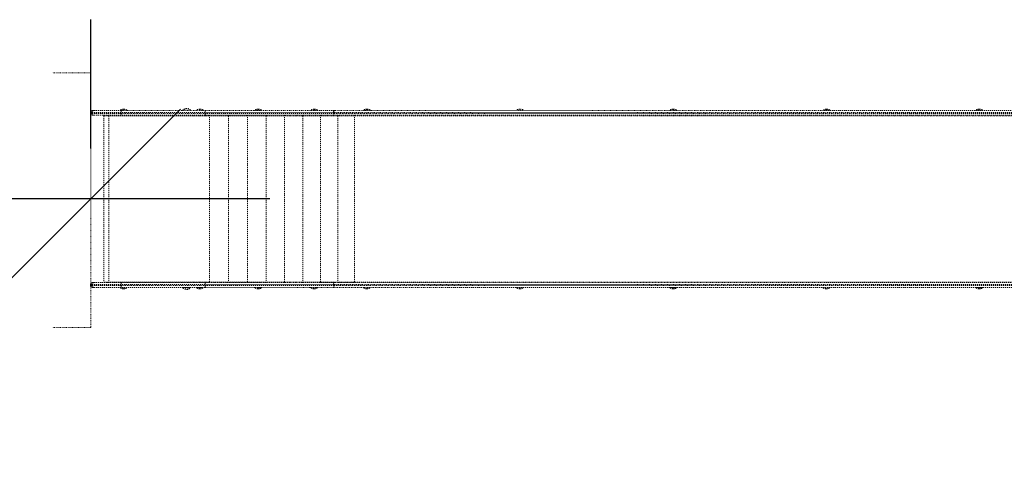
# Model space of a CAD drawing. Units: millimetres. Extents: x -154 to 446, y -403 to 302.
# Drawn here: x -17 to 86, y -104 to -56 of the extents above; entities that cross this region are included whole.
import ezdxf

# ---------------------------------------------------------------- set-up
doc = ezdxf.new("R2010")
doc.units = ezdxf.units.MM
doc.header["$LTSCALE"] = 20
doc.header["$PDSIZE"] = -1
doc.linetypes.add('PHANTOM', pattern=[0.0127, 0.00635, -0.00127, 0.00127, -0.00127, 0.00127, -0.00127])
doc.layers.add('CONTOUR', color=7, linetype='Continuous')
doc.layers.add('DIM_CIRCULATION_LIBRE', color=7, linetype='Continuous')
doc.styles.add('DIM', font='romans.shx')
doc.dimstyles.new('Implantation (Pied-mètre)', dxfattribs={"dimscale": 96, "dimtxt": 0.09375, "dimasz": 0.125, "dimexe": 0.125, "dimexo": 0.125, "dimgap": 0.03, "dimtad": 1, "dimdec": 0, "dimzin": 0, "dimdsep": 46, "dimlunit": 4, "dimtxsty": 'DIM', "dimblk1": 'OBLIQUE', "dimblk2": 'OBLIQUE', "dimsah": 1, "dimcen": 0.089844, "dimdle": 0.125, "dimclrt": 7, "dimadec": 0, "dimazin": 0, "dimtfac": 1, "dimtdec": 0, "dimtofl": 0, "dimtmove": 0, "dimatfit": 3, "dimldrblk": 'OBLIQUE', "dimfxl": 0, "dimfrac": 2, "dimtolj": 1, "dimtzin": 0, "dimarcsym": 0})

# ---------------------------------------------------------------- blocks, each defined once
blk = doc.blocks.new('_OBLIQUE')
at = {"color": 0, "linetype": 'ByBlock'}
blk.add_line((-0.5, -0.5), (0.5, 0.5), dxfattribs=at)
blk = doc.blocks.new('*D12')
at = {"layer": 'Defpoints', "color": 0}
for p in [(-9.78, -75.16), (-9.78, -88.6), (-81.78, -104.17)]:
    blk.add_point(p, dxfattribs=at)
at = {"layer": 'DIM_CIRCULATION_LIBRE', "color": 0, "lineweight": -2}
for p, q in [((-81.78, -85.42), (-81.78, -56.41)), ((-9.78, -69.85), (-9.78, -56.41)), ((-100.53, -75.16), (-59.47, -75.16)), ((8.97, -75.16), (-39.78, -75.16))]:
    blk.add_line(p, q, dxfattribs=at)
at = {"layer": 'DIM_CIRCULATION_LIBRE', "color": 0, "lineweight": -2, "xscale": 18.75, "yscale": 18.75, "zscale": 18.75, "rotation": 180}
blk.add_blockref('_OBLIQUE', (-81.78, -75.16), dxfattribs=at)
at = {"layer": 'DIM_CIRCULATION_LIBRE', "color": 0, "lineweight": -2, "xscale": 18.75, "yscale": 18.75, "zscale": 18.75}
blk.add_blockref('_OBLIQUE', (-9.78, -75.16), dxfattribs=at)
at = {"layer": 'DIM_CIRCULATION_LIBRE', "color": 7, "insert": (-49.63, -75.16), "char_height": 14.062, "attachment_point": 5, "style": 'DIM'}
blk.add_mtext('\\A1;A', dxfattribs=at)

msp = doc.modelspace()

# ---------------------------------------------------------------- linework, layer by layer
at = {"layer": 'CONTOUR', "linetype": 'PHANTOM', "lineweight": 0}
for p, q in [((-9.78062, -61.97776), (-13.78062, -61.97776)), ((-9.78062, -88.60276), (-9.78062, -61.97776)), ((-6.68882, -65.86632), (-6.68882, -65.91319)), ((-6.38126, -65.86632), (-6.68882, -65.86632)), ((-6.00122, -65.86632), (-6.38126, -65.86632)), ((-6.00122, -65.91319), (-6.00122, -65.86632)), ((-0.12922, -65.86632), (-0.12922, -65.91319)), ((0.67078, -65.86632), (-0.12922, -65.86632)), ((0.67078, -65.91319), (0.67078, -65.86632)), ((1.30022, -65.86632), (1.30022, -65.91319)), ((1.89916, -65.86632), (1.30022, -65.86632)), ((1.98782, -65.86632), (1.89916, -65.86632)), ((1.98782, -65.91319), (1.98782, -65.86632)), ((7.38957, -65.86632), (7.38957, -65.91319)), ((8.01891, -65.86632), (7.38957, -65.86632)), ((8.07717, -65.86632), (8.01891, -65.86632)), ((8.07717, -65.91319), (8.07717, -65.86632)), ((13.25497, -65.86632), (13.25497, -65.91319)), ((13.64987, -65.86632), (13.25497, -65.86632)), ((13.94257, -65.86632), (13.64987, -65.86632)), ((13.94257, -65.91319), (13.94257, -65.86632)), ((18.74798, -65.86632), (18.74798, -65.91319)), ((19.14289, -65.86632), (18.74798, -65.86632)), ((19.43558, -65.86632), (19.14289, -65.86632)), ((19.43558, -65.91319), (19.43558, -65.86632)), ((34.76945, -65.86632), (34.76945, -65.91319)), ((35.45705, -65.86632), (34.76945, -65.86632)), ((35.45705, -65.91319), (35.45705, -65.86632)), ((50.79092, -65.86632), (50.79092, -65.91319)), ((51.18583, -65.86632), (50.79092, -65.86632)), ((51.47852, -65.86632), (51.18583, -65.86632)), ((51.47852, -65.91319), (51.47852, -65.86632)), ((66.81239, -65.86632), (66.81239, -65.91319)), ((67.2073, -65.86632), (66.81239, -65.86632)), ((67.49999, -65.86632), (67.2073, -65.86632)), ((67.49999, -65.91319), (67.49999, -65.86632)), ((82.79118, -65.86632), (82.79118, -65.91319)), ((82.96308, -65.86632), (82.79118, -65.86632)), ((83.47878, -65.86632), (82.96308, -65.86632)), ((83.47878, -65.91319), (83.47878, -65.86632)), ((-9.78824, -66.11319), (-9.78824, -66.21319)), ((-9.78062, -66.11319), (-9.78824, -66.11319)), ((-9.78824, -66.21319), (-9.78062, -66.21319)), ((-9.6553, -66.11319), (-9.78062, -66.11319)), ((-9.78062, -66.11319), (-9.78062, -66.21319)), ((-9.78062, -66.21319), (-9.6553, -66.21319)), ((-6.58776, -66.11319), (-9.6553, -66.11319)), ((-9.6553, -66.11319), (-9.6553, -66.21319)), ((-9.6553, -66.21319), (-6.58776, -66.21319)), ((-9.58824, -65.91319), (-9.58139, -65.91319)), ((-9.58139, -66.41319), (-9.58824, -66.41319)), ((-9.58139, -65.91319), (-9.45606, -65.91319)), ((-9.45606, -66.41319), (-9.58139, -66.41319)), ((-9.45606, -65.91319), (-6.57729, -65.91319)), ((-6.57729, -66.41319), (-9.45606, -66.41319)), ((-8.39409, -66.47569), (-8.39409, -83.85069)), ((-7.89064, -66.47569), (-8.39409, -66.47569)), ((-8.36284, -66.41319), (-8.36284, -66.47569)), ((2.63507, -66.47569), (-7.89064, -66.47569)), ((-7.89064, -66.47569), (-7.89064, -83.85069)), ((-7.88901, -66.43973), (-7.88901, -66.47569)), ((2.60339, -66.47569), (-7.82823, -66.47569)), ((2.18803, -66.11319), (-6.58776, -66.11319)), ((-6.58776, -66.11319), (-6.58776, -66.21319)), ((-6.58776, -66.21319), (2.18803, -66.21319)), ((-6.57729, -65.91319), (2.1985, -65.91319)), ((2.1985, -66.41319), (-6.57729, -66.41319)), ((15.61796, -66.11319), (2.18803, -66.11319)), ((2.18803, -66.11319), (2.18803, -66.21319)), ((2.18803, -66.21319), (15.61796, -66.21319)), ((2.1985, -65.91319), (15.71796, -65.91319)), ((15.71796, -66.41319), (2.1985, -66.41319)), ((2.63507, -83.85069), (2.63507, -66.47569)), ((4.627, -66.47569), (2.63507, -66.47569)), ((4.59585, -66.47569), (2.66667, -66.47569)), ((4.627, -66.47569), (4.627, -83.85069)), ((6.60541, -66.47569), (4.627, -66.47569)), ((6.57446, -66.47569), (4.65794, -66.47569)), ((6.60541, -83.85069), (6.60541, -66.47569)), ((8.56389, -66.47569), (6.60541, -66.47569)), ((8.53325, -66.47569), (6.63604, -66.47569)), ((8.56389, -66.47569), (8.56389, -83.85069)), ((10.49564, -66.47569), (8.56389, -66.47569)), ((10.46543, -66.47569), (8.5941, -66.47569)), ((10.49564, -83.85069), (10.49564, -66.47569)), ((12.39397, -66.47569), (10.49564, -66.47569)), ((12.36428, -66.47569), (10.52533, -66.47569)), ((12.39397, -66.47569), (12.39397, -83.85069)), ((14.25229, -66.47569), (12.39397, -66.47569)), ((14.22323, -66.47569), (12.42304, -66.47569)), ((14.25229, -83.85069), (14.25229, -66.47569)), ((16.06416, -66.47569), (14.25229, -66.47569)), ((16.03582, -66.47569), (14.28063, -66.47569)), ((108.33119, -66.11319), (15.61796, -66.11319)), ((15.61796, -66.11319), (15.61796, -66.21319)), ((15.61796, -66.21319), (108.33119, -66.21319)), ((15.71796, -65.91319), (108.50796, -65.91319)), ((108.50796, -66.41319), (15.71796, -66.41319)), ((16.06416, -66.47569), (16.06416, -83.85069)), ((17.82369, -66.47569), (16.06416, -66.47569)), ((17.79618, -66.47569), (16.09168, -66.47569)), ((17.82369, -83.85069), (17.82369, -66.47569)), ((113.88702, -66.47569), (17.82369, -66.47569)), ((113.88702, -66.47569), (17.85076, -66.47569)), ((-9.78824, -84.11319), (-9.78824, -84.21319)), ((-9.78062, -84.11319), (-9.78824, -84.11319)), ((-9.78824, -84.21319), (-9.78062, -84.21319)), ((-9.6553, -84.11319), (-9.78062, -84.11319)), ((-9.78062, -84.11319), (-9.78062, -84.21319)), ((-9.78062, -84.21319), (-9.6553, -84.21319)), ((-6.58776, -84.11319), (-9.6553, -84.11319)), ((-9.6553, -84.11319), (-9.6553, -84.21319)), ((-9.6553, -84.21319), (-6.58776, -84.21319)), ((-9.58824, -83.91319), (-9.58139, -83.91319)), ((-9.58139, -84.41319), (-9.58824, -84.41319)), ((-9.58139, -83.91319), (-9.45606, -83.91319)), ((-9.45606, -84.41319), (-9.58139, -84.41319)), ((-9.45606, -83.91319), (-6.57729, -83.91319)), ((-6.57729, -84.41319), (-9.45606, -84.41319)), ((-7.89064, -83.85069), (-8.39409, -83.85069)), ((-8.36284, -83.85069), (-8.36284, -83.91319)), ((2.63507, -83.85069), (-7.89064, -83.85069)), ((-7.88901, -83.88666), (-7.88901, -83.85069)), ((2.60339, -83.85069), (-7.82823, -83.85069)), ((-6.68882, -84.41319), (-6.68882, -84.46007)), ((-6.68882, -84.41319), (-6.00122, -84.41319)), ((2.18803, -84.11319), (-6.58776, -84.11319)), ((-6.58776, -84.11319), (-6.58776, -84.21319)), ((-6.58776, -84.21319), (2.18803, -84.21319)), ((-6.57729, -83.91319), (2.1985, -83.91319)), ((2.1985, -84.41319), (-6.57729, -84.41319)), ((-6.51687, -84.41319), (-6.51687, -84.41319)), ((-6.20611, -84.41319), (-6.20611, -84.41319)), ((-6.17317, -84.41319), (-6.17317, -84.41319)), ((-6.00122, -84.46007), (-6.00122, -84.41319)), ((-0.12922, -84.41319), (-0.12922, -84.46007)), ((-0.12922, -84.41319), (0.67078, -84.41319)), ((0.06581, -84.41319), (0.06581, -84.41319)), ((0.10255, -84.41319), (0.10255, -84.41319)), ((0.47575, -84.41319), (0.47575, -84.41319)), ((0.67078, -84.46007), (0.67078, -84.41319)), ((1.30022, -84.41319), (1.30022, -84.46007)), ((1.30022, -84.41319), (1.98782, -84.41319)), ((1.42333, -84.41319), (1.42333, -84.41319)), ((1.65525, -84.41319), (1.65525, -84.41319)), ((1.8647, -84.41319), (1.8647, -84.41319)), ((1.98782, -84.46007), (1.98782, -84.41319)), ((15.61796, -84.11319), (2.18803, -84.11319)), ((2.18803, -84.11319), (2.18803, -84.21319)), ((2.18803, -84.21319), (15.61796, -84.21319)), ((2.1985, -83.91319), (15.71796, -83.91319)), ((15.71796, -84.41319), (2.1985, -84.41319)), ((4.627, -83.85069), (2.63507, -83.85069)), ((4.59585, -83.85069), (2.66667, -83.85069)), ((6.60541, -83.85069), (4.627, -83.85069)), ((6.57446, -83.85069), (4.65794, -83.85069)), ((8.56389, -83.85069), (6.60541, -83.85069)), ((8.53325, -83.85069), (6.63604, -83.85069)), ((7.38957, -84.41319), (7.38957, -84.46007)), ((7.38957, -84.41319), (8.07717, -84.41319)), ((7.51658, -84.41319), (7.51658, -84.41319)), ((7.77612, -84.41319), (7.77612, -84.41319)), ((7.95017, -84.41319), (7.95017, -84.41319)), ((8.07717, -84.46007), (8.07717, -84.41319)), ((10.49564, -83.85069), (8.56389, -83.85069)), ((10.46543, -83.85069), (8.5941, -83.85069)), ((12.39397, -83.85069), (10.49564, -83.85069)), ((12.36428, -83.85069), (10.52533, -83.85069)), ((14.25229, -83.85069), (12.39397, -83.85069)), ((14.22323, -83.85069), (12.42304, -83.85069)), ((13.25497, -84.41319), (13.25497, -84.46007)), ((13.25497, -84.41319), (13.94257, -84.41319)), ((13.46748, -84.41319), (13.46748, -84.41319)), ((13.77651, -84.41319), (13.77651, -84.41319)), ((13.94257, -84.46007), (13.94257, -84.41319)), ((16.06416, -83.85069), (14.25229, -83.85069)), ((16.03582, -83.85069), (14.28063, -83.85069)), ((108.33119, -84.11319), (15.61796, -84.11319)), ((15.61796, -84.11319), (15.61796, -84.21319)), ((15.61796, -84.21319), (108.33119, -84.21319)), ((15.71796, -83.91319), (111.16812, -83.91319)), ((108.5074, -84.41319), (15.71796, -84.41319)), ((17.82369, -83.85069), (16.06416, -83.85069)), ((17.79618, -83.85069), (16.09168, -83.85069)), ((113.88702, -83.85069), (17.82369, -83.85069)), ((113.88702, -83.85069), (17.85076, -83.85069)), ((18.74798, -84.41319), (18.74798, -84.46007)), ((18.74798, -84.41319), (19.43558, -84.41319)), ((18.96049, -84.41319), (18.96049, -84.41319)), ((19.26952, -84.41319), (19.26952, -84.41319)), ((19.43558, -84.46007), (19.43558, -84.41319)), ((34.76945, -84.41319), (34.76945, -84.46007)), ((34.76945, -84.41319), (35.45346, -84.41319)), ((34.9361, -84.41319), (34.9361, -84.41319)), ((35.24534, -84.41319), (35.24534, -84.41319)), ((35.29041, -84.41319), (35.29041, -84.41319)), ((35.45346, -84.41319), (35.45705, -84.41319)), ((35.45705, -84.46007), (35.45705, -84.41319)), ((50.79092, -84.41319), (50.79092, -84.46007)), ((50.79092, -84.41319), (51.47852, -84.41319)), ((51.00343, -84.41319), (51.00343, -84.41319)), ((51.31246, -84.41319), (51.31246, -84.41319)), ((51.47852, -84.46007), (51.47852, -84.41319)), ((66.81239, -84.41319), (66.81239, -84.46007)), ((66.81239, -84.41319), (67.49999, -84.41319)), ((67.0249, -84.41319), (67.0249, -84.41319)), ((67.33393, -84.41319), (67.33393, -84.41319)), ((67.49999, -84.46007), (67.49999, -84.41319)), ((82.79118, -84.41319), (82.79118, -84.46007)), ((82.79118, -84.41319), (83.47878, -84.41319)), ((82.92153, -84.41319), (82.92153, -84.41319)), ((83.19217, -84.41319), (83.19217, -84.41319)), ((83.34842, -84.41319), (83.34842, -84.41319)), ((83.47878, -84.46007), (83.47878, -84.41319)), ((-6.68882, -84.46007), (-6.00122, -84.46007)), ((-0.12922, -84.46007), (0.67078, -84.46007)), ((1.30022, -84.46007), (1.98782, -84.46007)), ((7.38957, -84.46007), (8.07717, -84.46007)), ((13.25497, -84.46007), (13.94257, -84.46007)), ((18.74798, -84.46007), (19.43558, -84.46007)), ((34.76945, -84.46007), (35.45346, -84.46007)), ((35.45346, -84.46007), (35.45705, -84.46007)), ((50.79092, -84.46007), (51.47852, -84.46007)), ((66.81239, -84.46007), (67.49999, -84.46007)), ((82.79118, -84.46007), (83.47878, -84.46007)), ((-9.78062, -88.60276), (-13.78062, -88.60276))]:
    msp.add_line(p, q, dxfattribs=at)
at = {"layer": 'CONTOUR', "linetype": 'PHANTOM', "lineweight": 0, "flags": 128}
for points in [[(8.5941, -66.47569), (8.59642, -66.4621), (8.59918, -66.4498), (8.60232, -66.43902), (8.6058, -66.42994), (8.60955, -66.42271), (8.61351, -66.41745), (8.61761, -66.41426), (8.62178, -66.41319)], [(10.4931, -66.41319), (10.48893, -66.41426), (10.48483, -66.41745), (10.48087, -66.42271), (10.47712, -66.42994), (10.47365, -66.43902), (10.47051, -66.4498), (10.46775, -66.4621), (10.46543, -66.47569)], [(10.52533, -66.47569), (10.52817, -66.4621), (10.53153, -66.4498), (10.53537, -66.43902), (10.53961, -66.42994), (10.54419, -66.42271), (10.54902, -66.41745), (10.55403, -66.41426), (10.55912, -66.41319)], [(12.39807, -66.41319), (12.39298, -66.41426), (12.38797, -66.41745), (12.38314, -66.42271), (12.37856, -66.42994), (12.37432, -66.43902), (12.37048, -66.4498), (12.36712, -66.4621), (12.36428, -66.47569)], [(12.42304, -66.47569), (12.42638, -66.4621), (12.43034, -66.4498), (12.43486, -66.43902), (12.43985, -66.42994), (12.44524, -66.42271), (12.45093, -66.41745), (12.45683, -66.41426), (12.46282, -66.41319)], [(14.26301, -66.41319), (14.25702, -66.41426), (14.25112, -66.41745), (14.24543, -66.42271), (14.24004, -66.42994), (14.23505, -66.43902), (14.23053, -66.4498), (14.22657, -66.4621), (14.22323, -66.47569)], [(14.28063, -66.47569), (14.28446, -66.4621), (14.28901, -66.4498), (14.29419, -66.43902), (14.29992, -66.42994), (14.30611, -66.42271), (14.31264, -66.41745), (14.3194, -66.41426), (14.32628, -66.41319)], [(15.61796, -66.11319), (15.61988, -66.07417), (15.62557, -66.03666), (15.63481, -66.00208), (15.64725, -65.97177), (15.6624, -65.9469), (15.67969, -65.92842), (15.69845, -65.91703), (15.71796, -65.91319)], [(15.71796, -66.41319), (15.69845, -66.40935), (15.67969, -66.39797), (15.6624, -66.37949), (15.64725, -66.35461), (15.63481, -66.32431), (15.62557, -66.28973), (15.61988, -66.25221), (15.61796, -66.21319)], [(16.08146, -66.41319), (16.07459, -66.41426), (16.06782, -66.41745), (16.0613, -66.42271), (16.05511, -66.42994), (16.04938, -66.43902), (16.0442, -66.4498), (16.03965, -66.4621), (16.03582, -66.47569)], [(8.5941, -83.85069), (8.59642, -83.86429), (8.59918, -83.87658), (8.60232, -83.88736), (8.6058, -83.89645), (8.60955, -83.90368), (8.61351, -83.90893), (8.61761, -83.91212), (8.62178, -83.91319)], [(10.4931, -83.91319), (10.48893, -83.91212), (10.48483, -83.90893), (10.48087, -83.90368), (10.47712, -83.89645), (10.47365, -83.88736), (10.47051, -83.87658), (10.46775, -83.86429), (10.46543, -83.85069)], [(10.52533, -83.85069), (10.52817, -83.86429), (10.53153, -83.87658), (10.53537, -83.88736), (10.53961, -83.89645), (10.54419, -83.90368), (10.54902, -83.90893), (10.55403, -83.91212), (10.55912, -83.91319)], [(12.39807, -83.91319), (12.39298, -83.91212), (12.38797, -83.90893), (12.38314, -83.90368), (12.37856, -83.89645), (12.37432, -83.88736), (12.37048, -83.87658), (12.36712, -83.86429), (12.36428, -83.85069)], [(12.42304, -83.85069), (12.42638, -83.86429), (12.43034, -83.87658), (12.43486, -83.88736), (12.43985, -83.89645), (12.44524, -83.90368), (12.45093, -83.90893), (12.45683, -83.91212), (12.46282, -83.91319)], [(14.26301, -83.91319), (14.25702, -83.91212), (14.25112, -83.90893), (14.24543, -83.90368), (14.24004, -83.89645), (14.23505, -83.88736), (14.23053, -83.87658), (14.22657, -83.86429), (14.22323, -83.85069)], [(14.28063, -83.85069), (14.28446, -83.86429), (14.28901, -83.87658), (14.29419, -83.88736), (14.29992, -83.89645), (14.30611, -83.90368), (14.31264, -83.90893), (14.3194, -83.91212), (14.32628, -83.91319)], [(15.61796, -84.11319), (15.61988, -84.07417), (15.62557, -84.03665), (15.63481, -84.00208), (15.64725, -83.97177), (15.6624, -83.9469), (15.67969, -83.92842), (15.69845, -83.91703), (15.71796, -83.91319)], [(15.71796, -84.41319), (15.69845, -84.40935), (15.67969, -84.39797), (15.6624, -84.37948), (15.64725, -84.35461), (15.63481, -84.32431), (15.62557, -84.28973), (15.61988, -84.25221), (15.61796, -84.21319)], [(16.08146, -83.91319), (16.07459, -83.91212), (16.06782, -83.90893), (16.0613, -83.90368), (16.05511, -83.89645), (16.04938, -83.88736), (16.0442, -83.87658), (16.03965, -83.86429), (16.03582, -83.85069)]]:
    msp.add_lwpolyline(points, dxfattribs=at)
at = {"layer": 'CONTOUR', "linetype": 'PHANTOM', "lineweight": 0}
for centre, radius, start, end in [((-6.31179, -66.4561), 0.7, 92.7210606, 122.5895058), ((-6.37825, -66.4561), 0.7, 57.4104942, 87.2789394), ((0.335, -66.39024), 0.7, 95.2643323, 131.5427961), ((0.20655, -66.39024), 0.7, 48.4572039, 84.7356677), ((1.67725, -66.4561), 0.7, 92.7210606, 122.5895058), ((1.61079, -66.4561), 0.7, 57.4104942, 87.2789394), ((7.7666, -66.4561), 0.7, 92.7210606, 122.5895058), ((7.70014, -66.4561), 0.7, 57.4104942, 87.2789394), ((13.632, -66.4561), 0.7, 92.7210606, 122.5895058), ((13.56554, -66.4561), 0.7, 57.4104942, 87.2789394), ((19.12502, -66.4561), 0.7, 92.7210606, 122.5895058), ((19.05855, -66.4561), 0.7, 57.4104942, 87.2789394), ((35.14649, -66.4561), 0.7, 92.7210606, 122.5895058), ((35.08002, -66.4561), 0.7, 57.4104942, 87.2789394), ((51.16796, -66.4561), 0.7, 92.7210606, 122.5895058), ((51.10149, -66.4561), 0.7, 57.4104942, 87.2789394), ((67.18943, -66.4561), 0.7, 92.7210606, 122.5895058), ((67.12296, -66.4561), 0.7, 57.4104942, 87.2789394), ((83.16821, -66.4561), 0.7, 92.7210606, 122.5895058), ((83.10174, -66.4561), 0.7, 57.4104942, 87.2789394), ((-9.58824, -66.11319), 0.2, 90, 180), ((-9.58824, -66.21319), 0.2, 180, 270), ((-9.581, -66.11281), 0.19962, 90.1094298, 180.1090133), ((-9.581, -66.21357), 0.19962, 179.8909867, 269.8905702), ((-9.45568, -66.11281), 0.19962, 90.1094298, 180.1090133), ((-9.45568, -66.21357), 0.19962, 179.8909867, 269.8905702), ((-5.62454, -66.06333), 0.96451, 171.0448095, 182.9633983), ((-5.62454, -66.26305), 0.96451, 177.0366017, 188.9551905), ((3.15125, -66.06333), 0.96451, 171.0448095, 182.9633983), ((3.15125, -66.26305), 0.96451, 177.0366017, 188.9551905), ((2.83378, -66.46507), 0.23063, 167.0008136, 182.639942), ((2.81887, -66.46536), 0.15254, 160.0027874, 183.8843823), ((4.74804, -66.46536), 0.15254, 160.0027874, 183.8843823), ((4.75556, -66.46631), 0.09806, 147.202205, 185.4895356), ((6.67208, -66.46631), 0.09806, 147.202205, 185.4895356), ((6.71464, -66.46775), 0.079, 136.3200022, 185.768521), ((8.61185, -66.46775), 0.079, 136.3200022, 185.768521), ((16.16229, -66.48136), 0.07084, 105.7860469, 175.4092802), ((17.86679, -66.48136), 0.07084, 105.7860469, 175.4092802), ((17.92258, -66.4832), 0.07221, 104.1809725, 174.0322382), ((-9.58824, -84.11319), 0.2, 90, 180), ((-9.58824, -84.21319), 0.2, 180, 270), ((-9.581, -84.11281), 0.19962, 90.1094298, 180.1090133), ((-9.581, -84.21357), 0.19962, 179.8909867, 269.8905702), ((-9.45568, -84.11281), 0.19962, 90.1094298, 180.1090133), ((-9.45568, -84.21357), 0.19962, 179.8909867, 269.8905702), ((-5.62454, -84.06333), 0.96451, 171.0448095, 182.9633983), ((-5.62454, -84.26305), 0.96451, 177.0366017, 188.9551905), ((3.15125, -84.06333), 0.96451, 171.0448095, 182.9633983), ((3.15125, -84.26305), 0.96451, 177.0366017, 188.9551905), ((2.83378, -83.86131), 0.23063, 177.360058, 192.9991864), ((2.81887, -83.86103), 0.15254, 176.1156177, 199.9972126), ((4.74804, -83.86103), 0.15254, 176.1156177, 199.9972126), ((4.75556, -83.86007), 0.09806, 174.5104644, 212.797795), ((6.67208, -83.86007), 0.09806, 174.5104644, 212.797795), ((6.71464, -83.85863), 0.079, 174.231479, 223.6799978), ((8.61185, -83.85863), 0.079, 174.231479, 223.6799978), ((16.16229, -83.84502), 0.07084, 184.5907198, 254.2139531), ((17.86679, -83.84502), 0.07084, 184.5907198, 254.2139531), ((17.92258, -83.84318), 0.07221, 185.9677618, 255.8190275), ((-6.31179, -83.87028), 0.7, 237.4104942, 267.2789394), ((-6.37825, -83.87028), 0.7, 272.7210606, 302.5895058), ((0.335, -83.93614), 0.7, 228.4572039, 264.7356677), ((0.20655, -83.93614), 0.7, 275.2643323, 311.5427961), ((1.67725, -83.87028), 0.7, 237.4104942, 267.2789394), ((1.61079, -83.87028), 0.7, 272.7210606, 302.5895058), ((7.7666, -83.87028), 0.7, 237.4104942, 267.2789394), ((7.70014, -83.87028), 0.7, 272.7210606, 302.5895058), ((13.632, -83.87028), 0.7, 237.4104942, 267.2789394), ((13.56554, -83.87028), 0.7, 272.7210606, 302.5895058), ((19.12502, -83.87028), 0.7, 237.4104942, 267.2789394), ((19.05855, -83.87028), 0.7, 272.7210606, 302.5895058), ((35.14649, -83.87028), 0.7, 237.4104942, 267.2789394), ((35.08002, -83.87028), 0.7, 272.7210606, 302.5895058), ((51.16796, -83.87028), 0.7, 237.4104942, 267.2789394), ((51.10149, -83.87028), 0.7, 272.7210606, 302.5895058), ((67.18943, -83.87028), 0.7, 237.4104942, 267.2789394), ((67.12296, -83.87028), 0.7, 272.7210606, 302.5895058), ((83.16821, -83.87028), 0.7, 237.4104942, 267.2789394), ((83.10174, -83.87028), 0.7, 272.7210606, 302.5895058)]:
    msp.add_arc(centre, radius, start, end, dxfattribs=at)
for centre, start_param, end_param in [((-8.03877, -66.53819), 0.523598776, 0.907109296), ((-8.03877, -83.78819), 5.376076011, 5.759586532)]:
    msp.add_ellipse(centre, major_axis=(0.24312, 0), ratio=0.514159142, start_param=start_param, end_param=end_param, dxfattribs=at)
for points, knots in [([(-7.88901, -66.43973), (-7.90986, -66.43909), (-7.95203, -66.43782), (-8.01745, -66.42887), (-8.08528, -66.41718), (-8.12904, -66.41453), (-8.15121, -66.41319)], [0, 0, 0, 0, 0.222012044, 0.448968534, 0.720869126, 1, 1, 1, 1]), ([(-7.88901, -83.88666), (-7.90986, -83.88729), (-7.95203, -83.88857), (-8.01745, -83.89752), (-8.08528, -83.9092), (-8.12904, -83.91185), (-8.15121, -83.91319)], [0, 0, 0, 0, 0.2220120445, 0.4489685338, 0.7208691257, 1, 1, 1, 1])]:
    msp.add_open_spline(points, degree=3, knots=knots, dxfattribs=at)

# ---------------------------------------------------------------- dimensions: what is measured, and where the dimension line sits
at = {"layer": 'DIM_CIRCULATION_LIBRE'}
dim = msp.add_linear_dim(base=(-9.78062, -75.16319), p1=(-81.78062, -104.1726), p2=(-9.78062, -88.60276), text='A', dimstyle='Implantation (Pied-mètre)', override={"dimscale": 150, "dimtad": 0, "dimdec": 4}, dxfattribs=at)
dim.commit()
dim.dimension.update_dxf_attribs({"geometry": '*D12', "text_midpoint": (-49.6273, -75.16319), "dimtype": 160})

doc.saveas('drawing.dxf')
